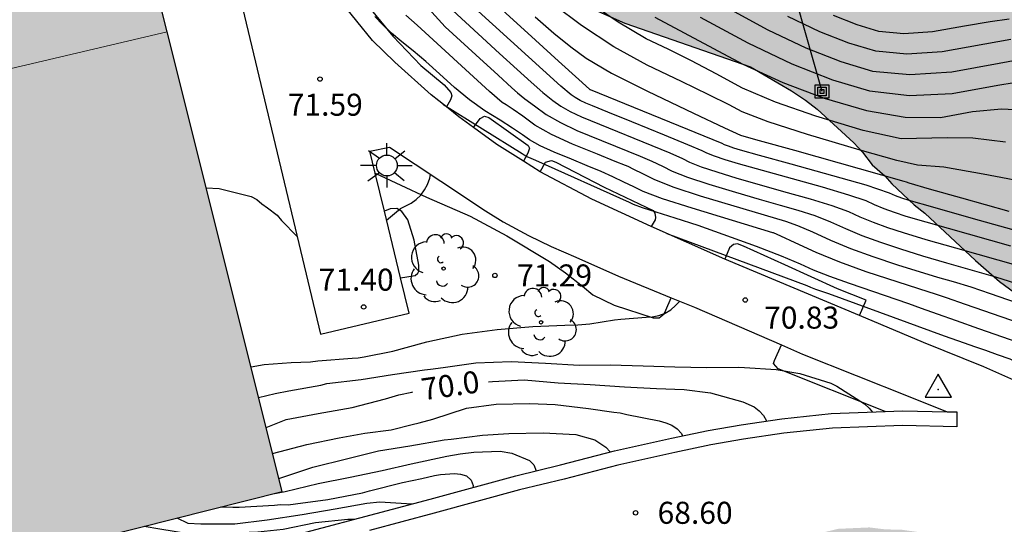
# Model space of a CAD drawing. Units: millimetres. Extents: x 585893 to 586244, y 4796040 to 4796291.
# Drawn here: x 586133 to 586167, y 4796196 to 4796213 of the extents above; entities that cross this region are included whole.
import ezdxf

# ---------------------------------------------------------------- set-up
doc = ezdxf.new("R2010")
doc.units = ezdxf.units.MM
for name, color, linetype in [('020104', 34, 'Continuous'), ('020204', 9, 'Continuous'), ('020307', 24, 'Continuous'), ('020308', 9, 'Continuous'), ('030201', 9, 'Continuous'), ('060145', 9, 'Continuous'), ('070105', 6, 'Continuous'), ('090216', 9, 'Continuous'), ('100106', 63, 'Continuous'), ('100107', 3, 'Continuous'), ('100116', 71, 'Continuous'), ('100202', 3, 'Continuous'), ('220104', 9, 'LINEA_ELECTRICA'), ('250206', 9, 'Continuous'), ('990501', 21, 'Continuous'), ('990504', 63, 'Continuous')]:
    doc.layers.add(name, color=color, linetype=linetype)
for name, color, linetype, lineweight in [('020105', 24, 'Continuous', 30), ('080111', 7, 'Continuous', 30), ('080117', 7, 'Continuous', 20)]:
    doc.layers.add(name, color=color, linetype=linetype, lineweight=lineweight)
doc.styles.add('ARIAL', font='ARIAL.TTF', dxfattribs={"height": 1})
doc.styles.add('ARIALI', font='ARIALI.TTF', dxfattribs={"height": 1})
doc.linetypes.add('LINEA_ELECTRICA', pattern='A,7.5,-0.3,["E",Standard,S=0.25,R=0,X=-0.1,Y=-0.1],-0.3', length=8.1)

# ---------------------------------------------------------------- blocks, each defined once
blk = doc.blocks.new('COTAPU')
blk.add_circle((0, 0), 0.075)
blk = doc.blocks.new('VERTOP')
blk.add_lwpolyline([(-0.45, -0.26), (0.45, -0.26), (0, 0.52)], close=True)
blk.add_point((0, 0))
blk = doc.blocks.new('FAROLA')
for p, q in [((0, 0.355), (0, 0.755)), ((-0.63, 0.51), (-0.255, 0.245)), ((0.605, 0.49), (0.276, 0.223)), ((-0.355, 0), (-0.895, 0)), ((0.355, 0), (0.855, 0)), ((-0.65, -0.52), (-0.255, -0.24)), ((0.585, -0.52), (0.256, -0.246)), ((0, -0.355), (0, -0.755))]:
    blk.add_line(p, q)
blk.add_circle((0, 0), 0.355)
blk = doc.blocks.new('POSTEH')
for points in [[(-0.23, 0.23), (0.23, 0.23), (0.23, -0.23), (-0.23, -0.23), (-0.23, 0.23)], [(-0.145, 0.145), (0.145, 0.145), (0.145, -0.145), (-0.145, -0.145), (-0.145, 0.145)], [(-0.065, 0.065), (0.065, 0.065), (0.065, -0.065), (-0.065, -0.065), (-0.065, 0.065)]]:
    blk.add_lwpolyline(points)
blk = doc.blocks.new('ARBOL')
blk.add_circle((0, 0), 0.0587)
for centre, radius, start, end in [((-0.28, 0.855), 0.3, 359.2878, 173.6078), ((0.097, 0.97), 0.21, 23.1565, 160.4665), ((0.438, 0.881), 0.24, 301.578, 139.328), ((-0.564, 0.381), 0.532, 92.28, 254.58), ((0.656, 0.288), 0.443, 319.8556, 114.7656), ((-0.091, 0.321), 0.12, 119.14, 310.56), ((0.819, -0.249), 0.383, 235.5275, 62.0275), ((-0.556, -0.339), 0.555, 142.64, 266.54), ((-0.039, -0.384), 0.21, 189.64, 323.88), ((0.299, -0.624), 0.532, 224.67, 0.24), ((-0.301, -0.676), 0.45, 213.78, 295.32)]:
    blk.add_arc(centre, radius, start, end)

msp = doc.modelspace()

# ---------------------------------------------------------------- hatches: boundary and pattern name
at = {"layer": '990501'}
for points in [[(586134.065, 4796229.281), (586124.106, 4796226.747), (586125.493, 4796221.284), (586121.071, 4796220.157), (586119.694, 4796225.625), (586109.458, 4796223.021), (586113.592, 4796206.682), (586123.857, 4796209.093), (586122.277, 4796215.369), (586126.704, 4796216.515), (586128.321, 4796210.141), (586138.277, 4796212.48)], [(586130.887, 4796200.029), (586132.329, 4796194.353), (586142.198, 4796196.841), (586138.277, 4796212.48), (586128.321, 4796210.141), (586129.674, 4796204.811), (586125.209, 4796203.72), (586123.857, 4796209.093), (586113.592, 4796206.682), (586117.648, 4796190.653), (586127.852, 4796193.225), (586126.431, 4796198.866)]]:
    msp.add_hatch(color=256, dxfattribs=at).paths.add_polyline_path(points)
at = {"layer": '990504'}
msp.add_hatch(color=256, dxfattribs=at).paths.add_polyline_path([(586161.168, 4796188.949), (586161.831, 4796188.144), (586162.225, 4796187.741), (586162.618, 4796187.399), (586163.074, 4796187.118), (586164.174, 4796186.92), (586169.219, 4796186.213), (586171.449, 4796185.726), (586171.997, 4796185.504), (586173.061, 4796184.878), (586174.305, 4796183.913), (586175.724, 4796182.395), (586176.807, 4796180.88), (586177.2, 4796180.416), (586178.431, 4796178.471), (586178.763, 4796178.068), (586179.217, 4796177.664), (586180.676, 4796176.788), (586181.773, 4796176.315), (586182.229, 4796176.064), (586183.201, 4796175.439), (586186.565, 4796172.64), (586187.415, 4796171.986), (586188.262, 4796171.179), (586188.779, 4796170.897), (586189.849, 4796170.7), (586190.43, 4796170.662), (586191.043, 4796170.716), (586193.259, 4796171.514), (586194.333, 4796171.685), (586195.466, 4796171.67), (586195.986, 4796171.601), (586196.474, 4796171.442), (586196.869, 4796171.192), (586197.324, 4796170.85), (586197.563, 4796170.387), (586197.679, 4796169.897), (586197.673, 4796169.376), (586197.506, 4796168.275), (586197.46, 4796167.173), (586197.923, 4796164.993), (586198.132, 4796164.623), (586198.495, 4796164.251), (586200.101, 4796162.883), (586201.796, 4796161.299), (586202.128, 4796160.928), (586203.277, 4796159.719), (586204.031, 4796158.821), (586205.357, 4796157.058), (586206.081, 4796156.222), (586206.475, 4796155.85), (586207.263, 4796155.258), (586208.57, 4796154.414), (586210.582, 4796153.654), (586212.478, 4796153.477), (586212.936, 4796153.379), (586213.79, 4796153.031), (586214.641, 4796152.531), (586214.913, 4796152.221), (586215.364, 4796151.572), (586215.727, 4796151.2), (586216.545, 4796150.546), (586217.062, 4796150.233), (586217.519, 4796150.013), (586218.404, 4796149.788), (586219.473, 4796149.59), (586219.963, 4796149.615), (586220.455, 4796149.762), (586221.752, 4796150.634), (586222.25, 4796151.27), (586223.565, 4796153.489), (586223.876, 4796153.883), (586224.589, 4796154.578), (586225.796, 4796155.574), (586226.509, 4796156.269), (586227.163, 4796157.119), (586227.291, 4796157.546), (586227.298, 4796158.097), (586227.097, 4796159.141), (586226.827, 4796159.573), (586226.372, 4796159.885), (586225.946, 4796160.105), (586225.49, 4796160.325), (586223.904, 4796160.835), (586223.417, 4796161.086), (586222.992, 4796161.398), (586222.629, 4796161.739), (586221.905, 4796162.667), (586221.637, 4796163.222), (586221.399, 4796163.776), (586221.252, 4796164.268), (586221.167, 4796164.851), (586221.272, 4796165.861), (586221.432, 4796166.379), (586221.712, 4796166.743), (586222.053, 4796167.045), (586222.485, 4796167.346), (586223.009, 4796167.615), (586223.869, 4796167.819), (586224.422, 4796167.904), (586224.943, 4796167.928), (586226.014, 4796167.853), (586226.533, 4796167.754), (586226.991, 4796167.595), (586227.965, 4796167.154), (586228.513, 4796166.872), (586229.789, 4796166.029), (586230.733, 4796165.619), (586231.159, 4796165.521), (586232.26, 4796165.385), (586232.781, 4796165.378), (586233.303, 4796165.464), (586234.871, 4796165.964), (586235.395, 4796166.203), (586235.858, 4796166.503), (586236.725, 4796167.258), (586238.461, 4796168.951), (586239.761, 4796170.007), (586240.286, 4796170.337), (586240.902, 4796170.574), (586242.469, 4796170.983), (586243.115, 4796171.188), (586244.086, 4796171.73), (586244.086, 4796177.668), (586243.482, 4796178.443), (586243.119, 4796178.815), (586241.787, 4796179.934), (586240.783, 4796180.529), (586240.204, 4796180.689), (586239.625, 4796180.942), (586238.464, 4796181.171), (586237.913, 4796181.178), (586237.391, 4796181.092), (586236.928, 4796180.853), (586236.526, 4796180.521), (586236.123, 4796180.098), (586235.002, 4796178.672), (586234.69, 4796178.186), (586234.378, 4796177.792), (586232.816, 4796175.332), (586232.444, 4796174.969), (586231.95, 4796174.669), (586230.847, 4796174.622), (586230.327, 4796174.69), (586229.381, 4796174.946), (586225.935, 4796176.123), (586225.415, 4796176.222), (586224.833, 4796176.229), (586224.312, 4796176.174), (586223.82, 4796176.028), (586223.358, 4796175.819), (586222.461, 4796175.095), (586220.435, 4796172.364), (586220.032, 4796171.971), (586219.508, 4796171.702), (586219.017, 4796171.586), (586218.465, 4796171.593), (586218.041, 4796171.935), (586217.679, 4796172.369), (586217.233, 4796173.446), (586217.118, 4796174.03), (586217.224, 4796175.161), (586217.804, 4796177.421), (586217.904, 4796178.032), (586217.941, 4796178.552), (586217.917, 4796179.073), (586217.74, 4796179.596), (586216.9, 4796180.985), (586215.875, 4796182.284), (586215.604, 4796182.686), (586215.242, 4796183.088), (586214.942, 4796183.613), (586214.435, 4796184.661), (586214.288, 4796185.153), (586213.841, 4796186.138), (586213.24, 4796187.095), (586212.815, 4796187.376), (586212.266, 4796187.475), (586211.745, 4796187.482), (586210.82, 4796186.973), (586209.954, 4796186.279), (586209.148, 4796185.524), (586208.22, 4796184.801), (586207.757, 4796184.5), (586206.803, 4796184.145), (586205.698, 4796183.944), (586203.982, 4796183.935), (586203.371, 4796184.035), (586202.76, 4796184.196), (586201.144, 4796184.706), (586198.679, 4796185.993), (586196.824, 4796187.027), (586194.935, 4796187.786), (586194.448, 4796188.037), (586194.084, 4796188.379), (586193.845, 4796188.811), (586193.729, 4796189.302), (586193.735, 4796189.792), (586193.833, 4796190.312), (586194.47, 4796192.233), (586194.783, 4796192.719), (586195.985, 4796193.378), (586196.967, 4796193.519), (586199.112, 4796193.583), (586199.51, 4796193.609), (586199.971, 4796193.695), (586201.325, 4796194.199), (586201.757, 4796194.469), (586202.219, 4796194.677), (586202.711, 4796194.855), (586203.694, 4796195.057), (586204.215, 4796195.05), (586205.132, 4796194.947), (586206.811, 4796194.527), (586207.392, 4796194.428), (586208.306, 4796194.018), (586209.311, 4796193.608), (586209.949, 4796193.201), (586210.799, 4796192.609), (586212.921, 4796190.867), (586213.408, 4796190.615), (586213.958, 4796190.486), (586214.539, 4796190.417), (586215.641, 4796190.434), (586217.027, 4796191.059), (586218.204, 4796192.116), (586218.577, 4796192.509), (586218.827, 4796192.966), (586218.994, 4796194.035), (586219.001, 4796194.617), (586218.71, 4796195.724), (586218.442, 4796196.278), (586217.78, 4796197.236), (586217.085, 4796198.011), (586215.72, 4796199.069), (586215.295, 4796199.35), (586213.864, 4796200.042), (586212.8, 4796200.637), (586211.829, 4796201.385), (586210.289, 4796203.119), (586209.718, 4796203.984), (586209.386, 4796204.387), (586209.054, 4796204.758), (586207.874, 4796205.906), (586207.025, 4796206.56), (586205.993, 4796207.278), (586202.371, 4796209.131), (586201.853, 4796209.321), (586199.937, 4796210.356), (586199.451, 4796210.73), (586198.478, 4796211.263), (586197.443, 4796211.735), (586196.863, 4796211.926), (586195.122, 4796212.193), (586192.913, 4796211.945), (586192.299, 4796211.831), (586191.104, 4796211.785), (586189.391, 4796211.929), (586188.199, 4796212.098), (586187.619, 4796212.258), (586185.424, 4796213.113), (586183.75, 4796213.961), (586183.202, 4796214.183), (586181.164, 4796215.28), (586178.184, 4796217.002), (586176.693, 4796217.787), (586174.499, 4796218.642), (586172.849, 4796218.969), (586170.714, 4796219.67), (586170.197, 4796219.952), (586169.377, 4796220.514), (586168.892, 4796220.918), (586168.012, 4796221.541), (586167.556, 4796221.762), (586165.999, 4796222.149), (586165.509, 4796222.186), (586164.467, 4796222.076), (586163.36, 4796221.784), (586162.898, 4796221.514), (586161.94, 4796220.853), (586160.357, 4796219.249), (586159.864, 4796218.949), (586159.341, 4796218.833), (586158.759, 4796218.81), (586158.209, 4796218.878), (586157.69, 4796219.038), (586157.234, 4796219.289), (586156.083, 4796220.314), (586154.937, 4796221.707), (586153.942, 4796223.006), (586153.613, 4796223.592), (586152.989, 4796225.131), (586152.75, 4796225.594), (586152.188, 4796227.132), (586151.679, 4796228.057), (586150.073, 4796229.425), (586148.801, 4796230.605), (586147.653, 4796231.875), (586147.293, 4796232.401), (586147.053, 4796232.863), (586146.876, 4796233.355), (586146.7, 4796233.97), (586146.352, 4796235.506), (586146.029, 4796236.643), (586145.613, 4796237.629), (586145.189, 4796238.001), (586144.703, 4796238.253), (586144.154, 4796238.443), (586142.991, 4796238.55), (586142.318, 4796238.589), (586141.767, 4796238.565), (586141.245, 4796238.48), (586140.693, 4796238.456), (586140.14, 4796238.341), (586139.556, 4796238.165), (586138.571, 4796237.718), (586137.615, 4796237.209), (586137.182, 4796236.908), (586136.993, 4796236.451), (586136.894, 4796235.932), (586136.857, 4796235.412), (586136.88, 4796234.829), (586137.113, 4796233.846), (586137.552, 4796232.279), (586138.233, 4796230.371), (586138.826, 4796228.955), (586140.951, 4796225.008), (586141.312, 4796224.482), (586142.09, 4796223.033), (586143.615, 4796220.104), (586144.152, 4796218.995), (586144.538, 4796218.01), (586146.534, 4796215.994), (586147.506, 4796215.369), (586148.054, 4796215.086), (586151.193, 4796213.883), (586151.742, 4796213.723), (586153.874, 4796212.777), (586158.143, 4796211.283), (586159.541, 4796210.469), (586160.027, 4796210.157), (586160.421, 4796209.846), (586161.663, 4796208.697), (586161.965, 4796208.387), (586162.296, 4796207.954), (586162.72, 4796207.581), (586162.962, 4796207.302), (586163.719, 4796206.588), (586164.083, 4796206.308), (586165.808, 4796204.693), (586166.626, 4796203.979), (586167.142, 4796203.605), (586167.929, 4796202.86), (586168.59, 4796201.841), (586169.037, 4796200.916), (586169.401, 4796200.575), (586169.918, 4796200.323), (586170.925, 4796200.004), (586171.536, 4796199.874), (586174.313, 4796199.134), (586175.318, 4796198.631), (586175.804, 4796198.319), (586176.228, 4796197.946), (586177.191, 4796196.617), (586177.521, 4796196.031), (586177.758, 4796195.446), (586177.96, 4796194.433), (586178.015, 4796193.911), (586177.947, 4796193.422), (586177.597, 4796192.385), (586177.256, 4796192.083), (586176.794, 4796191.875), (586176.303, 4796191.789), (586175.231, 4796191.803), (586174.59, 4796191.903), (586173.948, 4796192.064), (586173.4, 4796192.285), (586172.393, 4796192.604), (586170.747, 4796193.237), (586168.276, 4796193.973), (586167.819, 4796194.193), (586166.082, 4796194.858), (586165.534, 4796195.11), (586164.954, 4796195.302), (586163.273, 4796195.538), (586162.752, 4796195.545), (586162.202, 4796195.613), (586161.129, 4796195.565), (586160.054, 4796195.303), (586159.562, 4796195.156), (586159.098, 4796194.825), (586158.908, 4796194.338), (586158.932, 4796193.786), (586160.358, 4796190.307)])

# ---------------------------------------------------------------- linework, layer by layer
at = {"layer": '020104', "flags": 128}
for points, elevation in [([(586167.997, 4796207.274), (586166.07, 4796207.638), (586164.733, 4796207.87), (586163.832, 4796207.943), (586163.131, 4796208.102), (586161.885, 4796208.448), (586160.093, 4796208.981), (586158.751, 4796209.417), (586157.861, 4796209.754), (586157.419, 4796209.994), (586156.733, 4796210.338), (586155.803, 4796210.786), (586154.63, 4796211.339), (586153.492, 4796211.973), (586152.388, 4796212.689), (586150.503, 4796214.111)], 75.5), ([(586146.854, 4796213.645), (586147.75, 4796212.653), (586148.796, 4796211.697), (586149.554, 4796211.005), (586150.025, 4796210.575), (586150.21, 4796210.408), (586150.465, 4796210.201), (586150.793, 4796209.955), (586151.191, 4796209.669), (586151.672, 4796209.391), (586152.236, 4796209.122), (586154.394, 4796208.25), (586154.793, 4796208.077), (586155.156, 4796207.907), (586155.484, 4796207.74), (586156.007, 4796207.537), (586156.724, 4796207.297), (586157.635, 4796207.022), (586158.446, 4796206.783), (586159.156, 4796206.58), (586159.764, 4796206.413), (586160.338, 4796206.224), (586160.877, 4796206.013), (586161.381, 4796205.781), (586161.945, 4796205.55), (586162.571, 4796205.321), (586163.257, 4796205.094), (586164.01, 4796204.861), (586164.829, 4796204.621), (586166.497, 4796204.144), (586167.172, 4796203.928)], 73), ([(586167.02, 4796205.187), (586163.447, 4796206.199), (586163.055, 4796206.329), (586162.697, 4796206.46), (586162.375, 4796206.591), (586162.087, 4796206.724), (586161.495, 4796206.922), (586160.599, 4796207.187), (586157.742, 4796207.984), (586157.285, 4796208.122), (586156.926, 4796208.242), (586156.664, 4796208.344), (586156.499, 4796208.428), (586156.017, 4796208.635), (586155.219, 4796208.964), (586154.103, 4796209.417), (586153.285, 4796209.749), (586152.763, 4796209.96), (586152.539, 4796210.05), (586152.343, 4796210.144), (586152.176, 4796210.24), (586152.038, 4796210.339), (586151.693, 4796210.634), (586148.26, 4796213.75)], 74), ([(586166.836, 4796208.728), (586165.718, 4796208.861), (586164.849, 4796208.871), (586163.275, 4796208.84), (586161.991, 4796209.122), (586160.375, 4796209.603), (586159.003, 4796210.084), (586157.871, 4796210.566), (586156.982, 4796211.048), (586156.14, 4796211.487), (586155.345, 4796211.883), (586154.596, 4796212.235), (586153.642, 4796212.809), (586152.484, 4796213.605)], 76), ([(586169.483, 4796201.81), (586165.468, 4796203.204), (586164.825, 4796203.427), (586164.412, 4796203.564), (586164.229, 4796203.615), (586162.087, 4796204.314), (586161.193, 4796204.64), (586160.387, 4796204.97), (586159.666, 4796205.302), (586159.181, 4796205.525), (586158.929, 4796205.638), (586158.912, 4796205.643), (586156.163, 4796206.473), (586155.15, 4796206.8), (586154.489, 4796207.042), (586154.18, 4796207.199), (586153.839, 4796207.364), (586153.465, 4796207.539), (586153.059, 4796207.721), (586152.59, 4796207.923), (586152.057, 4796208.144), (586151.461, 4796208.384), (586150.983, 4796208.602), (586150.623, 4796208.798), (586150.381, 4796208.972), (586150.046, 4796209.196), (586149.617, 4796209.468), (586149.096, 4796209.791), (586148.579, 4796210.162), (586148.065, 4796210.582), (586147.556, 4796211.051), (586147.087, 4796211.466), (586146.66, 4796211.827), (586146.272, 4796212.133), (586145.927, 4796212.431), (586145.622, 4796212.721), (586145.359, 4796213.003)], 72), ([(586148.005, 4796213.201), (586148.871, 4796212.411), (586149.604, 4796211.741), (586150.206, 4796211.193), (586150.676, 4796210.766), (586151.079, 4796210.418), (586151.415, 4796210.147), (586151.684, 4796209.954), (586152.008, 4796209.767), (586152.387, 4796209.586), (586155.405, 4796208.356), (586155.827, 4796208.167), (586156.074, 4796208.042), (586156.466, 4796207.889), (586157.005, 4796207.71), (586157.688, 4796207.503), (586158.446, 4796207.283), (586159.277, 4796207.048), (586160.181, 4796206.8), (586160.916, 4796206.573), (586161.482, 4796206.368), (586161.878, 4796206.186), (586162.321, 4796206.005), (586162.813, 4796205.825), (586163.352, 4796205.647), (586164.124, 4796205.413), (586165.129, 4796205.125), (586167.333, 4796204.503)], 73.5), ([(586149.705, 4796213.214), (586150.568, 4796212.429), (586151.61, 4796211.484), (586152.307, 4796210.851), (586152.66, 4796210.532), (586152.668, 4796210.526), (586152.679, 4796210.52), (586152.69, 4796210.514), (586157.17, 4796208.688), (586157.253, 4796208.646), (586157.385, 4796208.595), (586157.566, 4796208.535), (586157.796, 4796208.465), (586158.447, 4796208.282), (586159.521, 4796207.985), (586162.073, 4796207.272), (586162.872, 4796206.997), (586163.074, 4796206.914), (586163.297, 4796206.833), (586163.542, 4796206.752), (586164.353, 4796206.518), (586165.729, 4796206.131), (586169.728, 4796205.013)], 74.5), ([(586154.886, 4796212.979), (586157.882, 4796211.378), (586159.253, 4796210.752), (586160.657, 4796210.225), (586162.097, 4796209.796), (586163.419, 4796209.577), (586164.623, 4796209.568), (586165.71, 4796209.769), (586166.702, 4796209.853), (586167.602, 4796209.818)], 76.5), ([(586156.429, 4796212.983), (586158.053, 4796212.103), (586159.556, 4796211.391), (586160.939, 4796210.847), (586162.203, 4796210.47), (586163.563, 4796210.315), (586165.019, 4796210.381), (586166.571, 4796210.668), (586167.687, 4796210.844)], 77), ([(586167.013, 4796212.219), (586164.677, 4796211.796), (586163.473, 4796211.721), (586162.415, 4796211.819), (586161.503, 4796212.09), (586160.505, 4796212.483), (586159.42, 4796212.997)], 78), ([(586166.956, 4796212.912), (586166.306, 4796212.822), (586165.436, 4796212.676), (586164.347, 4796212.475), (586163.376, 4796212.414), (586162.522, 4796212.493), (586161.785, 4796212.712), (586160.98, 4796213.029)], 78.5), ([(586147.668, 4796210.018), (586150.373, 4796208.339), (586150.438, 4796208.292), (586150.535, 4796208.24), (586150.663, 4796208.181), (586150.824, 4796208.116), (586154.012, 4796206.682), (586154.15, 4796206.612), (586154.456, 4796206.5), (586154.93, 4796206.348), (586155.571, 4796206.154), (586156.352, 4796205.895), (586158.34, 4796205.179), (586159.196, 4796204.851), (586159.842, 4796204.586), (586160.28, 4796204.384), (586160.835, 4796204.163), (586161.507, 4796203.921), (586163.525, 4796203.239), (586163.963, 4796203.079), (586164.507, 4796202.883), (586165.157, 4796202.651), (586165.913, 4796202.384), (586166.728, 4796202.099), (586167.603, 4796201.797)], 71.5), ([(586145.751, 4796206.073), (586146.23, 4796206.467), (586146.592, 4796206.652), (586146.764, 4796206.77), (586146.915, 4796206.918), (586147.048, 4796207.106), (586147.15, 4796207.284), (586147.222, 4796207.493), (586147.251, 4796207.635)], 71.5), ([(586139.608, 4796207.168), (586140.056, 4796207.144), (586141.141, 4796206.871), (586141.34, 4796206.768), (586141.508, 4796206.626), (586141.696, 4796206.494), (586142.032, 4796206.24), (586142.17, 4796206.059), (586142.713, 4796205.514)], 71.5), ([(586155.294, 4796205.615), (586160.066, 4796203.849), (586160.197, 4796203.788), (586160.364, 4796203.722), (586160.565, 4796203.649), (586160.802, 4796203.571), (586164.747, 4796202.138), (586165.427, 4796201.893), (586165.774, 4796201.77), (586166.148, 4796201.64), (586166.549, 4796201.501), (586166.977, 4796201.354), (586167.473, 4796201.101), (586168.035, 4796200.742), (586168.664, 4796200.276), (586169.119, 4796199.941), (586169.4, 4796199.737), (586169.678, 4796199.55)], 71), ([(586141.137, 4796201.073), (586141.588, 4796201.152), (586142.508, 4796201.23), (586143.158, 4796201.252), (586143.408, 4796201.279), (586144.578, 4796201.374), (586144.788, 4796201.381), (586144.988, 4796201.418), (586145.969, 4796201.616), (586146.42, 4796201.74), (586147.122, 4796201.931), (586148.324, 4796202.185), (586149.515, 4796202.35), (586150.734, 4796202.455), (586151.824, 4796202.491), (586152.273, 4796202.505), (586152.673, 4796202.54), (586153.514, 4796202.679), (586153.733, 4796202.706), (586154.593, 4796202.765), (586154.803, 4796202.782), (586155.023, 4796202.829), (586155.244, 4796202.906), (586155.435, 4796203.023), (586155.597, 4796203.161), (586155.738, 4796203.308)], 71), ([(586141.396, 4796200.04), (586141.956, 4796200.168), (586142.426, 4796200.262), (586143.517, 4796200.458), (586143.718, 4796200.506), (586144.888, 4796200.651), (586145.959, 4796200.817), (586147.05, 4796200.973), (586147.25, 4796201), (586147.68, 4796201.055), (586148.791, 4796201.211), (586150, 4796201.255), (586151.168, 4796201.2), (586152.316, 4796201.136), (586153.374, 4796201.143), (586154.492, 4796201.108), (586155.57, 4796201.075), (586156.659, 4796201.061), (586157.728, 4796201.067), (586157.947, 4796201.054), (586159.025, 4796200.99), (586159.833, 4796200.85), (586160.887, 4796200.527), (586161.086, 4796200.425), (586162.037, 4796199.823), (586162.195, 4796199.672), (586162.302, 4796199.539)], 70.5), ([(586141.874, 4796198.134), (586143.042, 4796198.436), (586144.134, 4796198.662), (586145.015, 4796198.821), (586145.915, 4796198.93), (586146.627, 4796199.12), (586146.867, 4796199.177), (586147.328, 4796199.301), (586148.472, 4796199.666), (586149.482, 4796199.813), (586150.631, 4796199.829), (586151.499, 4796199.798), (586152.626, 4796199.664), (586153.493, 4796199.533), (586153.713, 4796199.51), (586153.932, 4796199.457), (586155.038, 4796199.244), (586155.267, 4796199.171), (586155.465, 4796199.088), (586155.654, 4796198.966), (586155.801, 4796198.805), (586155.832, 4796198.731)], 69.5), ([(586142.088, 4796197.276), (586143.242, 4796197.665), (586144.435, 4796197.959), (586145.477, 4796198.216), (586146.548, 4796198.392), (586147.719, 4796198.597), (586147.949, 4796198.614), (586149.02, 4796198.75), (586149.919, 4796198.809), (586151.087, 4796198.834), (586152.205, 4796198.78), (586152.842, 4796198.592), (586153.219, 4796198.348), (586153.365, 4796198.181)], 69), ([(586141.881, 4796196.761), (586142.303, 4796196.838), (586143.425, 4796197.113), (586144.517, 4796197.319), (586145.598, 4796197.545), (586146.59, 4796197.782), (586147.802, 4796198.037), (586148.262, 4796198.121), (586148.723, 4796198.175), (586149.622, 4796198.203), (586150.021, 4796198.139), (586150.616, 4796197.891), (586150.764, 4796197.74), (586150.854, 4796197.542)], 68.5), ([(586140.092, 4796196.31), (586140.518, 4796196.301), (586140.738, 4796196.308), (586141.938, 4796196.373), (586142.138, 4796196.39), (586142.397, 4796196.387), (586142.657, 4796196.414), (586143.748, 4796196.56), (586144.93, 4796196.794), (586145.17, 4796196.861), (586146.292, 4796197.147), (586146.953, 4796197.278), (586147.384, 4796197.383), (586147.594, 4796197.41), (586148.064, 4796197.454), (586148.274, 4796197.431), (586148.473, 4796197.369), (586148.631, 4796197.227), (586148.698, 4796197.037), (586148.697, 4796196.975)], 68), ([(586138.609, 4796195.936), (586138.983, 4796195.761), (586139.432, 4796195.735), (586140.591, 4796195.741), (586141.692, 4796195.877), (586142.882, 4796196.051), (586144.004, 4796196.247), (586145.085, 4796196.443), (586145.525, 4796196.487), (586146.617, 4796196.411)], 67.5), ([(586137.5, 4796195.656), (586138.032, 4796195.563), (586139.079, 4796195.4), (586140.188, 4796195.416), (586141.367, 4796195.461), (586142.227, 4796195.55), (586143.328, 4796195.776), (586144.429, 4796195.892), (586144.651, 4796195.889)], 67)]:
    msp.add_lwpolyline(points, dxfattribs=dict(at, elevation=elevation))
at = {"layer": '020105', "flags": 128}
for points, elevation in [([(586157.339, 4796213.308), (586158.736, 4796212.55), (586160.031, 4796211.937), (586161.221, 4796211.468), (586162.309, 4796211.144), (586163.571, 4796211.028), (586165.007, 4796211.118), (586166.616, 4796211.416), (586167.72, 4796211.617)], 77.5), ([(586169.637, 4796202.414), (586166.32, 4796203.566), (586165.661, 4796203.786), (586165.064, 4796203.97), (586164.529, 4796204.118), (586163.162, 4796204.542), (586162.329, 4796204.817), (586161.569, 4796205.095), (586160.884, 4796205.375), (586160.272, 4796205.657), (586159.759, 4796205.874), (586159.347, 4796206.025), (586156.444, 4796206.885), (586155.548, 4796207.184), (586154.895, 4796207.438), (586154.484, 4796207.646), (586154.18, 4796207.798), (586153.982, 4796207.892), (586153.89, 4796207.93), (586153.543, 4796208.07), (586152.941, 4796208.313), (586152.085, 4796208.658), (586151.374, 4796208.989), (586150.808, 4796209.304), (586150.389, 4796209.605), (586150.063, 4796209.834), (586149.832, 4796209.991), (586149.696, 4796210.076), (586149.262, 4796210.447), (586146.797, 4796212.701), (586146.41, 4796213.051)], 72.5), ([(586150.818, 4796212.985), (586151.455, 4796212.434), (586152.032, 4796211.966), (586152.549, 4796211.581), (586153.418, 4796211.077), (586154.639, 4796210.455), (586156.212, 4796209.713), (586157.267, 4796209.217), (586157.804, 4796208.965), (586157.842, 4796208.949), (586158.447, 4796208.782), (586159.642, 4796208.453), (586163.369, 4796207.402), (586163.45, 4796207.369), (586163.539, 4796207.336), (586164.237, 4796207.134), (586165.339, 4796206.826), (586166.943, 4796206.381)], 75), ([(586149.222, 4796200.564), (586149.362, 4796200.574), (586150.442, 4796200.64), (586151.599, 4796200.536), (586152.686, 4796200.482), (586153.854, 4796200.397), (586154.942, 4796200.344), (586155.89, 4796200.302), (586156.788, 4796200.19), (586157.883, 4796199.887), (586158.27, 4796199.712), (586158.448, 4796199.58), (586158.596, 4796199.418), (586158.698, 4796199.236)], 70), ([(586141.652, 4796199.018), (586142.334, 4796199.284), (586143.425, 4796199.49), (586144.587, 4796199.695), (586145.719, 4796199.991), (586146.17, 4796200.125), (586146.611, 4796200.219), (586146.649, 4796200.229)], 70)]:
    msp.add_lwpolyline(points, dxfattribs=dict(at, elevation=elevation))
at = {"layer": '060145'}
for points in [[(586137.88, 4796225.784, 72.055), (586140.919, 4796213.01, 71.724), (586143.508, 4796202.192, 71.482), (586146.522, 4796202.902, 71.366), (586146.228, 4796204.111, 71.42)], [(586145.364, 4796207.664, 71.58), (586145.18, 4796208.421, 71.614), (586145.857, 4796208.557, 71.583), (586147.604, 4796207.401, 71.488), (586149.124, 4796206.392, 71.415), (586149.722, 4796206.011, 71.378), (586150.585, 4796205.553, 71.331), (586151.365, 4796205.169, 71.301), (586152.205, 4796204.808, 71.259), (586153.657, 4796204.162, 71.19), (586155.442, 4796203.431, 71.061)], [(586145.678, 4796206.373, 71.522), (586145.364, 4796207.664, 71.58)], [(586146.228, 4796204.111, 71.42), (586145.678, 4796206.373, 71.522)], [(586155.442, 4796203.431, 71.061), (586156.237, 4796203.104, 71.004), (586159.203, 4796201.824, 70.845)], [(586159.203, 4796201.824, 70.845), (586159.921, 4796201.513, 70.806), (586163.571, 4796200.055, 70.619), (586164.842, 4796199.549, 70.585)]]:
    msp.add_polyline3d(points, dxfattribs=at)
at = {"layer": '070105'}
for points in [[(586120.653, 4796190.129, 60.176), (586120.52, 4796190.595, 60.17), (586126.976, 4796192.221, 62.59), (586127.243, 4796191.232, 62.59), (586135.089, 4796193.352, 62.809), (586147.244, 4796196.577, 67.814), (586150.154, 4796197.374, 68.362), (586151.683, 4796197.742, 68.748), (586153.515, 4796198.215, 69.105), (586155.461, 4796198.652, 69.451), (586156.708, 4796198.916, 69.721), (586157.836, 4796199.11, 69.902), (586159.219, 4796199.312, 70.187), (586160.901, 4796199.486, 70.416), (586162.74, 4796199.556, 70.692)], [(586165.181, 4796199.542, 71.022), (586165.172, 4796199.042, 71.022), (586163.327, 4796199.077, 70.78), (586160.936, 4796198.987, 70.416), (586159.281, 4796198.816, 70.187), (586157.915, 4796198.616, 69.902), (586156.802, 4796198.425, 69.721), (586155.568, 4796198.163, 69.451), (586153.632, 4796197.729, 69.105), (586151.804, 4796197.257, 68.748), (586150.279, 4796196.89, 68.362), (586147.374, 4796196.094, 67.814), (586145.177, 4796195.511, 66.91)], [(586162.74, 4796199.556, 70.692), (586163.322, 4796199.577, 70.78), (586164.842, 4796199.549, 70.978)], [(586164.842, 4796199.549, 70.978), (586165.181, 4796199.542, 71.022)]]:
    msp.add_polyline3d(points, dxfattribs=at)
at = {"layer": '080111'}
for points in [[(586138.277, 4796212.48, 74.544), (586134.065, 4796229.281, 74.561)], [(586132.329, 4796194.353, 63.55), (586142.198, 4796196.841, 74.528), (586138.277, 4796212.48, 74.544)]]:
    msp.add_polyline3d(points, dxfattribs=at)
at = {"layer": '080117'}
msp.add_polyline3d([(586128.321, 4796210.141, 82.36), (586138.277, 4796212.48, 82.254)], dxfattribs=at)
at = {"layer": '100106', "elevation": 84.088, "flags": 128}
msp.add_lwpolyline([(586151.742, 4796213.723), (586153.874, 4796212.777), (586158.143, 4796211.283), (586159.541, 4796210.469), (586160.027, 4796210.157), (586160.421, 4796209.846), (586161.663, 4796208.697), (586161.965, 4796208.387), (586162.296, 4796207.954), (586162.72, 4796207.581), (586162.962, 4796207.302), (586163.719, 4796206.588), (586164.083, 4796206.308), (586165.808, 4796204.693), (586166.626, 4796203.979), (586167.142, 4796203.605)], dxfattribs=at)
at = {"layer": '100107'}
for points in [[(586144.711, 4796213.869, 72.688), (586145.964, 4796212.329, 72.688), (586146.926, 4796211.331, 72.634), (586147.72, 4796210.678, 72.511), (586147.946, 4796210.412, 72.418), (586147.979, 4796210.297, 72.417), (586147.932, 4796210.16, 72.417), (586147.791, 4796209.921, 72.417)], [(586148.717, 4796209.221, 72.291), (586148.944, 4796209.528, 72.291), (586149.094, 4796209.606, 72.291), (586149.242, 4796209.559, 72.291), (586150.572, 4796208.613, 72.291), (586150.616, 4796208.521, 72.291), (586150.568, 4796208.35, 72.291), (586150.414, 4796208.079, 72.292)], [(586150.987, 4796207.719, 72.116), (586151.172, 4796208.044, 72.084), (586151.368, 4796208.099, 72.084), (586151.516, 4796208.04, 72.084), (586153.167, 4796207.193, 72.084), (586154.831, 4796206.393, 71.884), (586154.887, 4796206.312, 71.884), (586154.908, 4796206.163, 71.884), (586154.907, 4796206.082, 71.884), (586154.764, 4796205.849, 71.884)], [(586145.364, 4796207.664, 71.879), (586147.112, 4796206.853, 72.042), (586148.6, 4796206.207, 72.114), (586149.846, 4796205.54, 72.114), (586151.307, 4796204.665, 72.044), (586151.845, 4796204.272, 72.01), (586152.431, 4796203.818, 72.008), (586152.777, 4796203.524, 72.004), (586153.509, 4796203.177, 71.998), (586154.829, 4796202.749, 71.938), (586155.035, 4796202.746, 71.938), (586155.205, 4796202.877, 71.938), (586155.267, 4796203.009, 71.938), (586155.442, 4796203.431, 71.938)], [(586146.228, 4796204.111, 71.916), (586146.728, 4796204.192, 71.916), (586146.813, 4796204.263, 71.916), (586146.851, 4796204.335, 71.916), (586146.853, 4796204.54, 71.916), (586146.695, 4796205.387, 71.916), (586146.474, 4796206.077, 71.916), (586146.273, 4796206.369, 71.916), (586146.105, 4796206.468, 71.916), (586145.876, 4796206.459, 71.916), (586145.678, 4796206.373, 71.916)], [(586161.861, 4796202.821, 71.822), (586162.083, 4796203.349, 71.822), (586161.113, 4796203.734, 71.822), (586159.323, 4796204.548, 71.821), (586157.91, 4796205.185, 71.821), (586157.705, 4796205.267, 71.821), (586157.567, 4796205.246, 71.821), (586157.428, 4796205.133, 71.821), (586157.271, 4796204.744, 71.821)], [(586162.74, 4796199.556, 71.52), (586159.091, 4796201.006, 71.507), (586158.936, 4796201.189, 71.507), (586158.962, 4796201.297, 71.507), (586159.203, 4796201.824, 71.507)]]:
    msp.add_polyline3d(points, dxfattribs=at)
at = {"layer": '100116'}
for points in [[(586147.791, 4796209.921, 71.494), (586147.267, 4796210.336, 71.529), (586146.038, 4796211.45, 71.604), (586145.275, 4796212.183, 71.618), (586144.205, 4796213.496, 71.668)], [(586148.717, 4796209.221, 71.432), (586148.211, 4796209.588, 71.466), (586147.791, 4796209.921, 71.494)], [(586150.414, 4796208.079, 71.311), (586149.514, 4796208.643, 71.378), (586148.717, 4796209.221, 71.432)], [(586150.987, 4796207.719, 71.268), (586150.414, 4796208.079, 71.311)], [(586154.764, 4796205.849, 71.035), (586152.749, 4796206.78, 71.158), (586150.987, 4796207.719, 71.268)], [(586157.271, 4796204.744, 70.929), (586154.764, 4796205.849, 71.035)], [(586161.861, 4796202.821, 70.698), (586157.271, 4796204.744, 70.929)], [(586239.397, 4796174.7, 81.265), (586239.295, 4796174.586, 81.262), (586229.6, 4796178.34, 79.839), (586220.917, 4796181.695, 78.194), (586217.292, 4796183.122, 77.624), (586205.383, 4796187.858, 75.463), (586200.135, 4796189.879, 74.729), (586195.908, 4796191.489, 74.122), (586190.042, 4796193.228, 73.623), (586177.121, 4796197.144, 71.852), (586171.123, 4796198.982, 71.167), (586168.553, 4796199.992, 70.878), (586166.093, 4796201.073, 70.571), (586164.041, 4796201.907, 70.589), (586161.861, 4796202.821, 70.698)]]:
    msp.add_polyline3d(points, dxfattribs=at)
at = {"layer": '220104'}
msp.add_polyline3d([(586160.584, 4796210.448, 76.001), (586153.309, 4796236.055, 82.489), (586143.874, 4796269.665, 80.48), (586148.966, 4796290.084, 81.734)], dxfattribs=at)

# ---------------------------------------------------------------- block references
at = {"layer": '020204', "rotation": 359.9987685839998}
for p in [(586143.487, 4796210.87, 71.586), (586149.445, 4796204.188, 71.291), (586144.973, 4796203.117, 71.4), (586157.971, 4796203.353, 70.834), (586154.234, 4796196.111, 68.6)]:
    msp.add_blockref('COTAPU', p, dxfattribs=at)
at = {"layer": '030201', "rotation": 359.9987685839998}
msp.add_blockref('VERTOP', (586164.542, 4796200.31, 70.563), dxfattribs=at)
at = {"layer": '090216', "rotation": 359.9987685839998}
msp.add_blockref('POSTEH', (586160.584, 4796210.448, 75.993), dxfattribs=at)
at = {"layer": '100202', "rotation": 359.9987685839998}
for p in [(586147.696, 4796204.421, 71.406), (586151.016, 4796202.593, 71.073)]:
    msp.add_blockref('ARBOL', p, dxfattribs=at)
at = {"layer": '250206', "rotation": 359.9987685839998}
msp.add_blockref('FAROLA', (586145.765, 4796207.931, 71.51), dxfattribs=at)

# ---------------------------------------------------------------- texts
at = {"layer": '020307', "style": 'ARIALI'}
msp.add_text('70.0', height=0.75, rotation=8.2128, dxfattribs=at).set_placement((586146.994, 4796199.933, 69.998))
at = {"layer": '020308', "style": 'ARIAL'}
for s, p in [('71.59', (586142.388, 4796209.623, 71.584)), ('71.29', (586150.195, 4796203.813, 71.289)), ('71.40', (586143.439, 4796203.669, 71.398)), ('70.83', (586158.612, 4796202.378, 70.832)), ('68.60', (586154.984, 4796195.736, 68.598))]:
    msp.add_text(s, height=0.75, rotation=359.9988, dxfattribs=at).set_placement(p)

doc.saveas('drawing.dxf')
